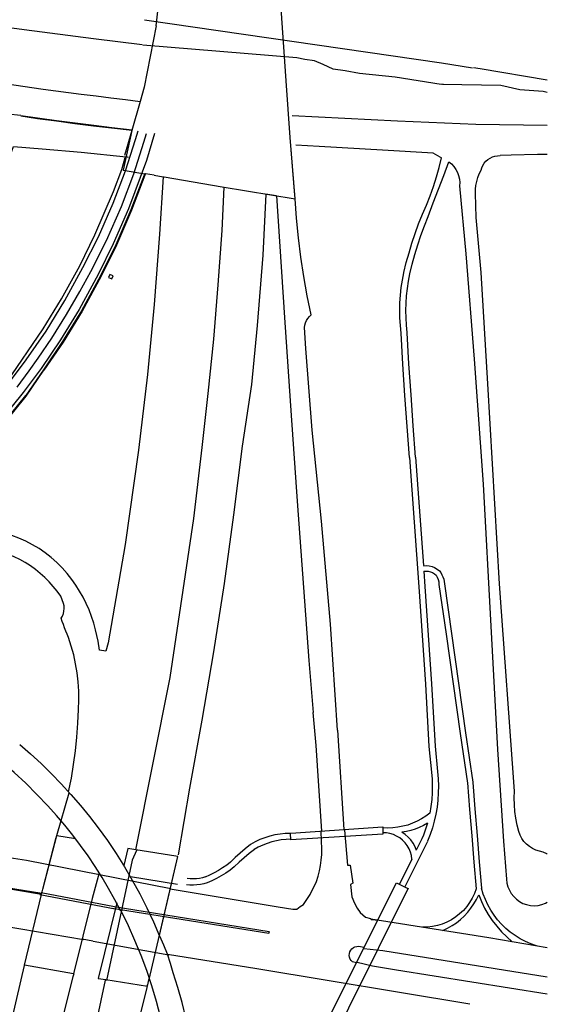
# Model space of a CAD drawing. Units: feet. Extents: x -6.02 to 0.02, y -6.52 to 0.01.
# Drawn here: x -0.49 to 0, y -1.96 to -1.06 of the extents above; entities that cross this region are included whole.
import ezdxf

# ---------------------------------------------------------------- set-up
doc = ezdxf.new("R2010")
doc.units = ezdxf.units.FT
doc.header["$LTSCALE"] = 100
doc.header["$MEASUREMENT"] = 0
doc.layers.add('VICINITY-SC', color=251, linetype='Continuous')

msp = doc.modelspace()

# ---------------------------------------------------------------- linework, layer by layer
at = {"layer": 'VICINITY-SC'}
for p, q in [((-0.06777, -1.10184), (-0.06182, -1.10285)), ((-0.09851, -1.18456), (-0.0973, -1.18501)), ((-0.09851, -1.18456), (-0.0973, -1.18501)), ((-0.2991, -1.25198), (-0.29739, -1.21211)), ((-0.46365, -1.38005), (-0.47991, -1.40387)), ((-0.47944, -1.40425), (-0.46317, -1.38042)), ((-0.12117, -1.46034), (-0.11397, -1.56016)), ((-0.44504, -1.59494), (-0.44775, -1.58832)), ((-0.19299, -1.71161), (-0.18709, -1.80301)), ((-0.4514, -1.80849), (-0.43994, -1.76913)), ((-0.20738, -1.82102), (-0.20799, -1.80523)), ((-0.11534, -1.81151), (-0.12058, -1.82205)), ((-0.1103, -1.81401), (-0.1311, -1.85587)), ((-0.12462, -1.83018), (-0.13615, -1.85338)), ((-0.34017, -1.85369), (-0.38356, -1.84671)), ((-0.46703, -1.86271), (-0.39759, -1.87612)), ((-0.39815, -1.87419), (-0.46563, -1.86137)), ((-0.15606, -1.88667), (-0.16103, -1.88598)), ((-0.41809, -1.90568), (-0.42808, -1.90402)), ((-0.41793, -1.90568), (-0.34828, -1.91839)), ((-0.17363, -1.91045), (-0.1684, -1.91134)), ((-0.17555, -1.92564), (-0.17929, -1.92484)), ((-0.43582, -1.93572), (-0.43654, -1.93859)), ((-0.36804, -1.94714), (-0.36835, -1.94837))]:
    msp.add_line(p, q, dxfattribs=at)
at = {"layer": 'VICINITY-SC', "flags": 128}
for points in [[(-0.36185, -1.201), (-0.3535, -1.2025), (-0.35257, -1.20266), (-0.2993, -1.21182), (-0.23214, -1.22275), (-0.23655, -1.16627), (-0.24024, -1.11409), (-0.24492, -1.04759), (-0.24814, -0.99371), (-0.24817, -0.96733), (-0.24915, -0.90451)], [(-0.2324, -1.21949), (-0.23655, -1.16627), (-0.24024, -1.11409), (-0.24492, -1.04759), (-0.24814, -0.99371), (-0.24817, -0.96733), (-0.24915, -0.90451)], [(-0.35255, -0.9604), (-0.35465, -1.01485), (-0.36011, -1.06356)], [(-0.35255, -0.9604), (-0.35465, -1.01485), (-0.36011, -1.06356)], [(-0.37276, -1.08123), (-0.41753, -1.07564), (-0.4815, -1.06719), (-0.53881, -1.05972), (-0.60063, -1.052), (-0.65058, -1.04515), (-0.72044, -1.03645), (-0.77518, -1.02832), (-0.8271, -1.02097), (-0.84521, -1.01774)], [(-0.37054, -1.05818), (-0.09731, -1.09766), (-0.06894, -1.10215)], [(-0.36006, -1.06355), (-0.37095, -1.12003), (-0.37472, -1.1332), (-0.3824, -1.15997), (-0.39034, -1.19629)], [(-0.36006, -1.06355), (-0.37095, -1.12003), (-0.37472, -1.1332), (-0.3824, -1.15997), (-0.38899, -1.18295)], [(-0.48443, -1.14618), (-0.49649, -1.14494), (-0.56391, -1.13467), (-0.63909, -1.12114), (-0.69262, -1.11064), (-0.75828, -1.09658), (-0.80267, -1.08678), (-0.84691, -1.07596), (-0.85322, -1.0743)], [(-0.09591, -1.11732), (-0.09778, -1.11758), (-0.14, -1.111), (-0.17275, -1.10744), (-0.18591, -1.10488), (-0.19694, -1.10338), (-0.20617, -1.09917), (-0.21427, -1.09594), (-0.22297, -1.09454), (-0.23037, -1.09306), (-0.37229, -1.08138)], [(-0.56933, -1.10552), (-0.53428, -1.11132), (-0.49918, -1.11674), (-0.46401, -1.12178), (-0.4288, -1.12645)], [(0, -1.12485), (-0.00396, -1.12395), (-0.02536, -1.12256), (-0.04286, -1.11854), (-0.09655, -1.11746)], [(-0.4288, -1.12645), (-0.41527, -1.1281), (-0.40174, -1.12977), (-0.38822, -1.13147), (-0.37472, -1.1332)], [(-0.23473, -1.14606), (-0.13791, -1.15101), (-0.0657, -1.15399), (0, -1.15514)], [(-0.4879, -1.39592), (-0.47666, -1.38096), (-0.46853, -1.36949), (-0.45602, -1.35103), (-0.44238, -1.32932), (-0.43013, -1.30803), (-0.42002, -1.28962), (-0.40575, -1.26115), (-0.39195, -1.22985), (-0.3805, -1.19969), (-0.37126, -1.17066), (-0.3687, -1.16266)], [(-0.585, -1.40169), (-0.585, -1.40169), (-0.58496, -1.40274), (-0.58513, -1.4311), (-0.57259, -1.414), (-0.55788, -1.39155), (-0.55812, -1.37261), (-0.53901, -1.30529), (-0.52875, -1.27671), (-0.52167, -1.25595), (-0.51716, -1.24614), (-0.50885, -1.22258), (-0.49866, -1.19498), (-0.49132, -1.17478), (-0.46487, -1.17682)], [(-0.53901, -1.30529), (-0.52875, -1.27671), (-0.52167, -1.25595), (-0.51716, -1.24614), (-0.50885, -1.22258), (-0.49866, -1.19498), (-0.49132, -1.17478), (-0.46487, -1.17682), (-0.42884, -1.17978), (-0.38766, -1.18404)], [(-0.09851, -1.18456), (-0.10489, -1.18071), (-0.1515, -1.17796), (-0.20996, -1.17466), (-0.23133, -1.17327)], [(-0.09851, -1.18456), (-0.10489, -1.18071), (-0.1515, -1.17796), (-0.20996, -1.17466), (-0.23133, -1.17327)], [(-0.49731, -1.39149), (-0.46388, -1.34252), (-0.4471, -1.31492), (-0.43029, -1.28439), (-0.41644, -1.2558), (-0.40766, -1.23605), (-0.39927, -1.21613), (-0.3916, -1.19591), (-0.38838, -1.18489), (-0.3876, -1.18395), (-0.38741, -1.18393), (-0.38577, -1.18433), (-0.38561, -1.18444)], [(-0.1149, -1.23696), (-0.11128, -1.22855), (-0.10793, -1.22003), (-0.10485, -1.21141), (-0.10205, -1.20269), (-0.09954, -1.19389), (-0.0973, -1.18501)], [(-0.06096, -1.19656), (-0.06027, -1.19426), (-0.05927, -1.19209), (-0.05799, -1.19007), (-0.05643, -1.18825), (-0.05465, -1.18666), (-0.05266, -1.18532), (-0.05051, -1.18428), (-0.04824, -1.18353), (-0.04589, -1.1831), (-0.04349, -1.18299)], [(0, -1.18211), (-0.00897, -1.18213), (-0.0333, -1.18251), (-0.04349, -1.18299)], [(-0.10968, -1.23905), (-0.10489, -1.22645), (-0.10009, -1.21385), (-0.0953, -1.20125), (-0.09049, -1.18866)], [(-0.09049, -1.18866), (-0.08808, -1.19071), (-0.08595, -1.19306), (-0.08414, -1.19567), (-0.08269, -1.19848), (-0.0816, -1.20146), (-0.08091, -1.20455), (-0.08062, -1.20771), (-0.08074, -1.21088)], [(-0.3535, -1.2025), (-0.35686, -1.25539), (-0.36174, -1.31992), (-0.36796, -1.38448), (-0.37609, -1.45415), (-0.38845, -1.54082), (-0.40398, -1.63127), (-0.40637, -1.63898)], [(-0.39034, -1.19629), (-0.37045, -1.19966)], [(-0.06618, -1.21773), (-0.06609, -1.21404), (-0.06569, -1.21039), (-0.06497, -1.20678), (-0.06394, -1.20326), (-0.06259, -1.19984), (-0.06096, -1.19656)], [(-0.08074, -1.21088), (-0.07484, -1.27325), (-0.06736, -1.37023), (-0.05892, -1.48537), (-0.05193, -1.61582), (-0.04587, -1.72944), (-0.04033, -1.8136), (-0.0375, -1.84872)], [(-0.2494, -1.21991), (-0.25904, -1.21835), (-0.2619, -1.2746), (-0.26702, -1.33937), (-0.27206, -1.39354), (-0.28068, -1.45024)], [(-0.24923, -1.21994), (-0.24175, -1.33205), (-0.2358, -1.42201), (-0.23007, -1.50107), (-0.22433, -1.58043), (-0.21947, -1.64739), (-0.21552, -1.6954)], [(-0.21736, -1.32963), (-0.22093, -1.31201), (-0.22405, -1.29429), (-0.22671, -1.27649), (-0.22893, -1.25863), (-0.23068, -1.24071), (-0.23198, -1.22275)], [(-0.03013, -1.76773), (-0.04409, -1.57696), (-0.05462, -1.39288), (-0.06077, -1.29043), (-0.06546, -1.23995), (-0.06618, -1.21773)], [(-0.13194, -1.29054), (-0.12973, -1.28144), (-0.12726, -1.27241), (-0.12454, -1.26345), (-0.12159, -1.25455), (-0.11839, -1.24575), (-0.11496, -1.23704)], [(-0.12649, -1.29192), (-0.12429, -1.28292), (-0.12186, -1.274), (-0.11918, -1.26515), (-0.11626, -1.25637), (-0.1131, -1.24768), (-0.10971, -1.23906)], [(-0.31751, -1.45169), (-0.31192, -1.40186), (-0.30699, -1.35195), (-0.30271, -1.30199), (-0.2991, -1.25198)], [(-0.13454, -1.34635), (-0.13523, -1.33939), (-0.13563, -1.33241), (-0.13575, -1.32542), (-0.13557, -1.31843), (-0.13511, -1.31145), (-0.13435, -1.3045), (-0.13331, -1.29758), (-0.13199, -1.29072)], [(-0.12893, -1.34583), (-0.12961, -1.33907), (-0.13001, -1.33228), (-0.13012, -1.32548), (-0.12995, -1.31868), (-0.12949, -1.3119), (-0.12876, -1.30514), (-0.12775, -1.29842), (-0.12646, -1.29174)], [(-0.22331, -1.34118), (-0.223, -1.33898), (-0.2224, -1.33684), (-0.22151, -1.33479), (-0.22036, -1.33288), (-0.21897, -1.33116), (-0.21736, -1.32963)], [(-0.19299, -1.71161), (-0.19936, -1.614), (-0.20771, -1.51936), (-0.21625, -1.43562), (-0.22218, -1.3606), (-0.22331, -1.34118)], [(-0.12694, -1.46084), (-0.12902, -1.43224), (-0.13099, -1.40362), (-0.13283, -1.37498), (-0.13454, -1.34635)], [(-0.12117, -1.46034), (-0.12339, -1.43176), (-0.12542, -1.40316), (-0.12727, -1.37455), (-0.12893, -1.34592)], [(-0.62479, -1.55502), (-0.60969, -1.5408), (-0.5873, -1.51953), (-0.56506, -1.4981), (-0.5435, -1.47659), (-0.52072, -1.45229), (-0.50029, -1.42903), (-0.47991, -1.40387)], [(-0.56468, -1.49845), (-0.54311, -1.47709), (-0.5203, -1.45266), (-0.49976, -1.4294), (-0.47944, -1.40425)], [(-0.37854, -1.82175), (-0.34698, -1.66318), (-0.32522, -1.51676), (-0.31751, -1.45169)], [(-0.28068, -1.45024), (-0.2886, -1.51347), (-0.29743, -1.57658), (-0.30717, -1.63954), (-0.31782, -1.70236), (-0.32937, -1.76502), (-0.33963, -1.82644)], [(-0.12678, -1.46075), (-0.1182, -1.57969), (-0.11219, -1.66921), (-0.10895, -1.72667), (-0.10668, -1.7503)], [(-0.43753, -1.57309), (-0.44181, -1.56761), (-0.44641, -1.5624), (-0.45132, -1.55747), (-0.45652, -1.55285), (-0.462, -1.54857), (-0.46772, -1.54462), (-0.47368, -1.54103), (-0.47985, -1.5378), (-0.48619, -1.53496), (-0.4927, -1.53252)], [(-0.48033, -1.55738), (-0.48536, -1.55458), (-0.49055, -1.55207), (-0.49587, -1.54986), (-0.50132, -1.54795), (-0.50686, -1.54637), (-0.51248, -1.5451), (-0.51817, -1.54416), (-0.52391, -1.54355), (-0.52966, -1.54326), (-0.53543, -1.5433)], [(-0.44775, -1.58832), (-0.45109, -1.58375), (-0.45467, -1.57937), (-0.45845, -1.57516), (-0.46245, -1.57117), (-0.46665, -1.56738), (-0.47104, -1.56381), (-0.4756, -1.56048), (-0.48033, -1.55738)], [(-0.11388, -1.56037), (-0.11125, -1.56024), (-0.10865, -1.56048), (-0.1061, -1.56109), (-0.10365, -1.56206), (-0.10139, -1.56335), (-0.09935, -1.56494)], [(-0.11367, -1.56536), (-0.11163, -1.56524), (-0.10959, -1.56541), (-0.10759, -1.56589), (-0.1057, -1.56664), (-0.10395, -1.56766), (-0.10239, -1.56892)], [(-0.11359, -1.56536), (-0.11259, -1.5793), (-0.10658, -1.66887), (-0.10334, -1.72624), (-0.10108, -1.74975)], [(-0.09935, -1.56494), (-0.09804, -1.56669), (-0.09693, -1.56857), (-0.09604, -1.57056), (-0.09536, -1.57264), (-0.09492, -1.57477), (-0.09471, -1.57692)], [(-0.41572, -1.61943), (-0.41742, -1.61321), (-0.41941, -1.60708), (-0.42171, -1.60107), (-0.4243, -1.59517), (-0.42719, -1.58941), (-0.43037, -1.5838), (-0.43381, -1.57836), (-0.43753, -1.57309)], [(-0.10239, -1.56892), (-0.1013, -1.57092), (-0.10048, -1.57305), (-0.09994, -1.57526), (-0.09968, -1.57751)], [(-0.09969, -1.57758), (-0.09322, -1.62329), (-0.08669, -1.66898), (-0.0801, -1.71466), (-0.07347, -1.76033)], [(-0.09474, -1.57687), (-0.08827, -1.62258), (-0.08174, -1.66827), (-0.07516, -1.71395), (-0.06852, -1.75961)], [(-0.44734, -1.60873), (-0.44617, -1.60664), (-0.4453, -1.60441), (-0.44474, -1.60208), (-0.4445, -1.59969), (-0.44461, -1.5973), (-0.44504, -1.59494)], [(-0.44069, -1.62633), (-0.44184, -1.62343), (-0.44299, -1.62048), (-0.44413, -1.6175), (-0.44524, -1.61453), (-0.44632, -1.6116), (-0.44734, -1.60873)], [(-0.40637, -1.63898), (-0.41192, -1.63795), (-0.41336, -1.62968), (-0.41572, -1.61943)], [(-0.43142, -1.6925), (-0.43107, -1.6841), (-0.43117, -1.67569), (-0.43168, -1.6673), (-0.43263, -1.65894), (-0.43402, -1.65065), (-0.43582, -1.64243), (-0.43805, -1.63432), (-0.44069, -1.62633)], [(-0.4405, -1.76846), (-0.43796, -1.75594), (-0.43583, -1.74335), (-0.43412, -1.7307), (-0.4328, -1.718), (-0.4319, -1.70526), (-0.43142, -1.6925)], [(-0.20761, -1.80444), (-0.21278, -1.72565), (-0.21552, -1.6954)], [(-0.45973, -1.78126), (-0.46967, -1.77069), (-0.47996, -1.76046), (-0.49059, -1.75059), (-0.50155, -1.74108), (-0.51283, -1.73195), (-0.5244, -1.7232), (-0.53628, -1.71486), (-0.54842, -1.70691)], [(-0.45973, -1.78126), (-0.46967, -1.77069), (-0.47996, -1.76046), (-0.49059, -1.75059), (-0.50155, -1.74108), (-0.51283, -1.73195), (-0.5244, -1.7232), (-0.53628, -1.71486), (-0.54842, -1.70691)], [(-0.48549, -1.7248), (-0.47553, -1.73348), (-0.46582, -1.74243), (-0.45637, -1.75165), (-0.44718, -1.76114), (-0.43828, -1.77089), (-0.42965, -1.78089), (-0.42131, -1.79112), (-0.41327, -1.80159)], [(-0.48549, -1.7248), (-0.47553, -1.73348), (-0.46582, -1.74243), (-0.45637, -1.75165), (-0.44718, -1.76114), (-0.43828, -1.77089), (-0.42965, -1.78089), (-0.42131, -1.79112), (-0.41327, -1.80159)], [(-0.1011, -1.74979), (-0.10049, -1.7563), (-0.10021, -1.76283), (-0.10028, -1.76936), (-0.10069, -1.77588), (-0.10144, -1.78238), (-0.10253, -1.78883), (-0.10396, -1.79521), (-0.10571, -1.8015), (-0.1078, -1.8077), (-0.1102, -1.81378)], [(-0.1067, -1.75028), (-0.1061, -1.75656), (-0.10583, -1.76286), (-0.1059, -1.76918), (-0.10631, -1.77548), (-0.10706, -1.78175), (-0.10813, -1.78797)], [(-0.07349, -1.76016), (-0.07157, -1.78448), (-0.06958, -1.80883), (-0.06756, -1.83319), (-0.06548, -1.85757)], [(-0.0685, -1.75977), (-0.06658, -1.78408), (-0.0646, -1.80841), (-0.06257, -1.83277), (-0.0605, -1.85714)], [(-0.02623, -1.80496), (-0.02781, -1.79889), (-0.02903, -1.79273), (-0.02987, -1.78651), (-0.03033, -1.78026), (-0.03042, -1.77399), (-0.03013, -1.76773)], [(-0.43394, -1.81176), (-0.43662, -1.80823), (-0.44405, -1.79902), (-0.45173, -1.79004), (-0.45966, -1.78126)], [(-0.39243, -1.87808), (-0.39788, -1.86759), (-0.40362, -1.85724), (-0.40966, -1.84707), (-0.41598, -1.83708), (-0.42258, -1.82726), (-0.42947, -1.81765), (-0.43662, -1.80823), (-0.44405, -1.79902), (-0.45173, -1.79004), (-0.45966, -1.78126)], [(-0.10813, -1.78797), (-0.11185, -1.79075), (-0.11575, -1.79325), (-0.11985, -1.79545), (-0.12409, -1.79733), (-0.12846, -1.79888), (-0.13293, -1.8001), (-0.1375, -1.80098), (-0.14211, -1.80152), (-0.14674, -1.8017), (-0.15138, -1.80154)], [(-0.41325, -1.80158), (-0.40484, -1.81321), (-0.39679, -1.8251), (-0.38913, -1.83724), (-0.38185, -1.84963), (-0.37498, -1.86224), (-0.36851, -1.87506), (-0.36246, -1.88808), (-0.35682, -1.90129)], [(-0.41325, -1.80158), (-0.40484, -1.81321), (-0.39679, -1.8251), (-0.38913, -1.83724), (-0.38185, -1.84963), (-0.37498, -1.86224), (-0.36851, -1.87506), (-0.36246, -1.88808), (-0.35682, -1.90129)], [(-0.23614, -1.80643), (-0.15138, -1.80052), (-0.1514, -1.80718), (-0.23586, -1.8126), (-0.2363, -1.80669)], [(-0.11037, -1.79734), (-0.114, -1.79937), (-0.11777, -1.80115), (-0.12166, -1.80267), (-0.12564, -1.80392), (-0.1297, -1.80489), (-0.13381, -1.80558)], [(-0.11037, -1.79734), (-0.11146, -1.801), (-0.11267, -1.80462), (-0.114, -1.8082), (-0.11544, -1.81175)], [(-0.43598, -1.93573), (-0.48095, -1.92783), (-0.46543, -1.86296), (-0.46509, -1.86154), (-0.46424, -1.85798), (-0.4514, -1.80849), (-0.43421, -1.81144)], [(-0.48068, -1.92787), (-0.48095, -1.92783), (-0.46543, -1.86296), (-0.46509, -1.86154), (-0.46424, -1.85798), (-0.45188, -1.81035)], [(-0.2363, -1.80669), (-0.24114, -1.80675), (-0.24596, -1.80717), (-0.25073, -1.80795), (-0.25543, -1.80907), (-0.26004, -1.81055), (-0.26452, -1.81235), (-0.26886, -1.81449), (-0.27303, -1.81694)], [(-0.18668, -1.80376), (-0.1838, -1.83585), (-0.18138, -1.83584), (-0.17884, -1.85233), (-0.18121, -1.85367), (-0.17988, -1.86486), (-0.17739, -1.87088), (-0.17506, -1.87532), (-0.17228, -1.87923), (-0.16715, -1.88358), (-0.1628, -1.88501), (-0.16103, -1.88598)], [(-0.12462, -1.83018), (-0.12508, -1.8269), (-0.12595, -1.82372), (-0.12723, -1.82065), (-0.12887, -1.81778), (-0.13087, -1.81515), (-0.13318, -1.81278), (-0.13578, -1.81073), (-0.13862, -1.80902), (-0.14165, -1.80768), (-0.14482, -1.80675), (-0.14808, -1.80621), (-0.1514, -1.8061)], [(-0.12047, -1.82235), (-0.12173, -1.81892), (-0.12343, -1.81567), (-0.12552, -1.81267), (-0.12798, -1.80997), (-0.13075, -1.80759), (-0.13381, -1.80558)], [(-0.00714, -1.82292), (-0.01043, -1.82195), (-0.01356, -1.82054), (-0.01648, -1.81873), (-0.01913, -1.81655), (-0.02146, -1.81403), (-0.02345, -1.81123), (-0.02505, -1.80819), (-0.02623, -1.80496)], [(-0.39243, -1.87808), (-0.39788, -1.86759), (-0.40362, -1.85724), (-0.40966, -1.84707), (-0.41598, -1.83708), (-0.42258, -1.82726), (-0.42947, -1.81765), (-0.43394, -1.81176)], [(-0.35695, -1.90061), (-0.34012, -1.82777), (-0.34183, -1.82751), (-0.37854, -1.82175), (-0.38584, -1.8206), (-0.38966, -1.83615)], [(-0.27303, -1.81694), (-0.27788, -1.82073), (-0.28258, -1.8247), (-0.28714, -1.82885), (-0.29154, -1.83317)], [(-0.23591, -1.81196), (-0.24036, -1.81211), (-0.2448, -1.81257), (-0.24919, -1.81333), (-0.25352, -1.81439), (-0.25777, -1.81575), (-0.2619, -1.8174), (-0.26592, -1.81933), (-0.26979, -1.82155)], [(-0.50174, -1.82835), (-0.49508, -1.82891), (-0.47912, -1.83134), (-0.34643, -1.85724)], [(-0.3781, -1.82232), (-0.38213, -1.83116), (-0.40554, -1.94197)], [(-0.36634, -1.94105), (-0.34012, -1.82777), (-0.3406, -1.82794)], [(-0.26954, -1.82136), (-0.27437, -1.82513), (-0.27906, -1.82909), (-0.28362, -1.83322), (-0.28802, -1.83751)], [(-0.21247, -1.85078), (-0.211, -1.84595), (-0.20977, -1.84105), (-0.20878, -1.83609), (-0.20806, -1.83109), (-0.20759, -1.82606), (-0.20738, -1.82102)], [(0, -1.82556), (-0.00047, -1.82527), (-0.00373, -1.82386), (-0.00714, -1.82292)], [(-0.29137, -1.83299), (-0.295, -1.83575), (-0.29878, -1.83834), (-0.30267, -1.84074), (-0.30667, -1.84295), (-0.31077, -1.84495), (-0.31493, -1.84674)], [(-0.28802, -1.83751), (-0.29187, -1.84044), (-0.29587, -1.84317), (-0.30001, -1.8457), (-0.30426, -1.84803), (-0.30861, -1.85014), (-0.31305, -1.85202)], [(-0.41223, -1.84303), (-0.41874, -1.86652), (-0.43598, -1.93573)], [(-0.41223, -1.84303), (-0.41874, -1.86652), (-0.43598, -1.93573)], [(-0.31452, -1.84659), (-0.31729, -1.8474), (-0.32009, -1.84801), (-0.32294, -1.84839), (-0.32581, -1.84855), (-0.32867, -1.84848), (-0.33151, -1.84819)], [(-0.46543, -1.86296), (-0.50571, -1.85622)], [(-0.50553, -1.85502), (-0.46509, -1.86154)], [(-0.34701, -1.8576), (-0.24772, -1.87422), (-0.23405, -1.87634), (-0.23059, -1.87628), (-0.22732, -1.87393), (-0.22436, -1.87193), (-0.21822, -1.8628), (-0.21247, -1.85078)], [(-0.31305, -1.85202), (-0.31611, -1.85292), (-0.31924, -1.85358), (-0.32241, -1.854), (-0.3256, -1.85418), (-0.32879, -1.85411), (-0.33196, -1.8538)], [(-0.128, -1.85693), (-0.18283, -1.96749), (-0.22028, -2.04302), (-0.23126, -2.03699), (-0.13875, -1.85208), (-0.1283, -1.85726)], [(-0.06548, -1.85757), (-0.06708, -1.86193), (-0.06908, -1.86615), (-0.07146, -1.87015), (-0.0742, -1.87392), (-0.07727, -1.87742), (-0.08065, -1.88062), (-0.08431, -1.8835), (-0.08822, -1.88603), (-0.09235, -1.88819), (-0.09666, -1.88996), (-0.10112, -1.89132), (-0.10567, -1.89228), (-0.1103, -1.8928), (-0.11495, -1.8929)], [(-0.096, -1.8959), (-0.0917, -1.89385), (-0.08758, -1.89148), (-0.08363, -1.88881), (-0.07991, -1.88585), (-0.07642, -1.88262), (-0.07318, -1.87914), (-0.07022, -1.87542), (-0.06755, -1.87149), (-0.06518, -1.86737), (-0.06314, -1.86308)], [(-0.06314, -1.86308), (-0.06063, -1.86931), (-0.05771, -1.87535), (-0.05438, -1.88118), (-0.05066, -1.88677), (-0.04658, -1.8921), (-0.04215, -1.89713), (-0.03738, -1.90186), (-0.03231, -1.90625)], [(-0.01001, -1.91007), (-0.01516, -1.90827), (-0.02016, -1.90609), (-0.02498, -1.90356), (-0.02962, -1.90068), (-0.03403, -1.89748), (-0.0382, -1.89397), (-0.04211, -1.89015), (-0.04572, -1.88607), (-0.04904, -1.88174), (-0.05203, -1.87718), (-0.05469, -1.87241), (-0.057, -1.86747), (-0.05893, -1.86237), (-0.0605, -1.85714)], [(-0.39623, -1.87053), (-0.41317, -1.93997), (-0.40628, -1.94107), (-0.3679, -1.94717), (-0.36641, -1.94003)], [(-0.4005, -1.87525), (-0.2561, -1.89837), (-0.25568, -1.89756), (-0.25584, -1.89729), (-0.39844, -1.87404)], [(-0.39227, -1.87808), (-0.38577, -1.89139), (-0.37971, -1.90491), (-0.37409, -1.91863), (-0.36892, -1.93252), (-0.36422, -1.94659), (-0.35997, -1.9608), (-0.35621, -1.97514), (-0.35291, -1.98961), (-0.35009, -2.00416), (-0.34775, -2.01881), (-0.34589, -2.03353), (-0.34452, -2.04829)], [(-0.39227, -1.87808), (-0.38577, -1.89139), (-0.37971, -1.90491), (-0.37409, -1.91863), (-0.36892, -1.93252), (-0.36422, -1.94659), (-0.35997, -1.9608), (-0.35621, -1.97514), (-0.35291, -1.98961), (-0.35009, -2.00416), (-0.34775, -2.01881), (-0.34589, -2.03353), (-0.34452, -2.04829)], [(-0.42667, -1.90453), (-0.48457, -1.89461), (-0.51191, -1.89001)], [(0, -1.9118), (-0.03231, -1.90625), (-0.05383, -1.90255), (-0.14077, -1.88883), (-0.16248, -1.88559)], [(-0.34421, -1.93476), (-0.34667, -1.92616), (-0.34957, -1.9177), (-0.35291, -1.90941), (-0.35666, -1.90129)], [(-0.34421, -1.93476), (-0.34667, -1.92616), (-0.34957, -1.9177), (-0.35291, -1.90941), (-0.35666, -1.90129)], [(-0.17929, -1.92484), (-0.18047, -1.92362), (-0.18138, -1.92219), (-0.18198, -1.9206), (-0.18223, -1.91893), (-0.18212, -1.91723), (-0.18167, -1.91559), (-0.18088, -1.91409), (-0.1798, -1.91278), (-0.17848, -1.91172), (-0.17696, -1.91095), (-0.17532, -1.91053), (-0.17363, -1.91045)], [(-0.07135, -1.96358), (-0.26725, -1.93117), (-0.34947, -1.91799)], [(-0.16883, -1.91244), (-0.15148, -1.91422), (0, -1.93869)], [(-0.54138, -2.17545), (-0.5285, -2.12295), (-0.51601, -2.07307), (-0.50403, -2.02623), (-0.49203, -1.97553), (-0.48119, -1.92806)], [(0, -1.95466), (-0.13865, -1.93245), (-0.16074, -1.92879), (-0.17508, -1.92536)], [(-0.32259, -2.1045), (-0.3219, -2.09019), (-0.32166, -2.07585), (-0.32188, -2.06151), (-0.32255, -2.04718), (-0.32369, -2.03288), (-0.32527, -2.01863), (-0.3273, -2.00442), (-0.3298, -1.99029), (-0.33274, -1.97624), (-0.33612, -1.96229), (-0.33995, -1.94846), (-0.34421, -1.93476)], [(-0.32259, -2.1045), (-0.3219, -2.09019), (-0.32166, -2.07585), (-0.32188, -2.06151), (-0.32255, -2.04718), (-0.32369, -2.03288), (-0.32527, -2.01863), (-0.3273, -2.00442), (-0.3298, -1.99029), (-0.33274, -1.97624), (-0.33612, -1.96229), (-0.33995, -1.94846), (-0.34421, -1.93476)], [(-0.43654, -1.93859), (-0.47744, -2.10048), (-0.53317, -2.315), (-0.56768, -2.45408), (-0.6059, -2.60102), (-0.63557, -2.72902), (-0.67755, -2.90021), (-0.7198, -3.05083)], [(-0.67348, -3.02876), (-0.64318, -2.90428), (-0.61493, -2.79237), (-0.58419, -2.66473), (-0.55727, -2.54739), (-0.54898, -2.50661), (-0.54003, -2.47081), (-0.50017, -2.32635), (-0.47339, -2.21809), (-0.45284, -2.13174), (-0.41764, -1.99333), (-0.4064, -1.94161)], [(-0.36811, -1.94699), (-0.3676, -1.94593), (-0.36641, -1.94003)], [(-0.36835, -1.94837), (-0.39104, -2.03914), (-0.42337, -2.17088), (-0.44327, -2.24948), (-0.44271, -2.24968), (-0.42663, -2.2034)]]:
    msp.add_lwpolyline(points, dxfattribs=at)
at = {"layer": 'VICINITY-SC'}
for points in [[(-0.06182, -1.10285), (0, -1.1134)], [(-0.0375, -1.84872), (-0.03712, -1.85224), (-0.03625, -1.85568), (-0.03491, -1.85895), (-0.03313, -1.86202), (-0.03095, -1.8648), (-0.02838, -1.86725), (-0.02551, -1.86932), (-0.02238, -1.87097), (-0.01904, -1.87216), (-0.01558, -1.87288), (-0.01204, -1.87311), (-0.0085, -1.87284), (-0.00504, -1.87208), (-0.00172, -1.87085), (0, -1.86992)]]:
    msp.add_lwpolyline(points, dxfattribs=at)
at = {"layer": 'VICINITY-SC', "ltscale": 50, "flags": 128}
for points in [[(-0.48448, -1.14651), (-0.46904, -1.14874), (-0.45154, -1.15112), (-0.43461, -1.15339), (-0.41743, -1.15548), (-0.40086, -1.15746), (-0.38202, -1.15965)], [(-0.48443, -1.14618), (-0.46906, -1.14837), (-0.45154, -1.15074), (-0.43459, -1.15299), (-0.41738, -1.15511), (-0.40083, -1.1571), (-0.38202, -1.15926)], [(-0.36147, -1.16265), (-0.36884, -1.18745), (-0.38523, -1.23184), (-0.39943, -1.26414), (-0.41325, -1.29251), (-0.43067, -1.3247), (-0.44785, -1.35265), (-0.46567, -1.3788), (-0.48225, -1.40105), (-0.50256, -1.42614)], [(-0.49849, -1.39643), (-0.47939, -1.37085), (-0.46122, -1.34459), (-0.44401, -1.3164), (-0.42724, -1.28584), (-0.41312, -1.25768), (-0.39949, -1.22676), (-0.38819, -1.19701), (-0.37902, -1.16818), (-0.37645, -1.16018)], [(-0.37045, -1.19966), (-0.3708, -1.20088), (-0.38307, -1.23304), (-0.39707, -1.26521), (-0.41107, -1.29366), (-0.42863, -1.32572), (-0.44618, -1.35415), (-0.46365, -1.38005)], [(-0.36972, -1.19974), (-0.37027, -1.20113), (-0.38258, -1.23333), (-0.39653, -1.26555), (-0.41051, -1.29389), (-0.4281, -1.32608), (-0.44561, -1.35461), (-0.46317, -1.38043)], [(-0.36185, -1.201), (-0.36972, -1.19974), (-0.37045, -1.19966)]]:
    msp.add_lwpolyline(points, dxfattribs=at)
msp.add_lwpolyline([(-0.40362, -1.29521), (-0.40077, -1.29633), (-0.39956, -1.29361), (-0.40245, -1.29238)], close=True, dxfattribs=at)

doc.saveas('drawing.dxf')
